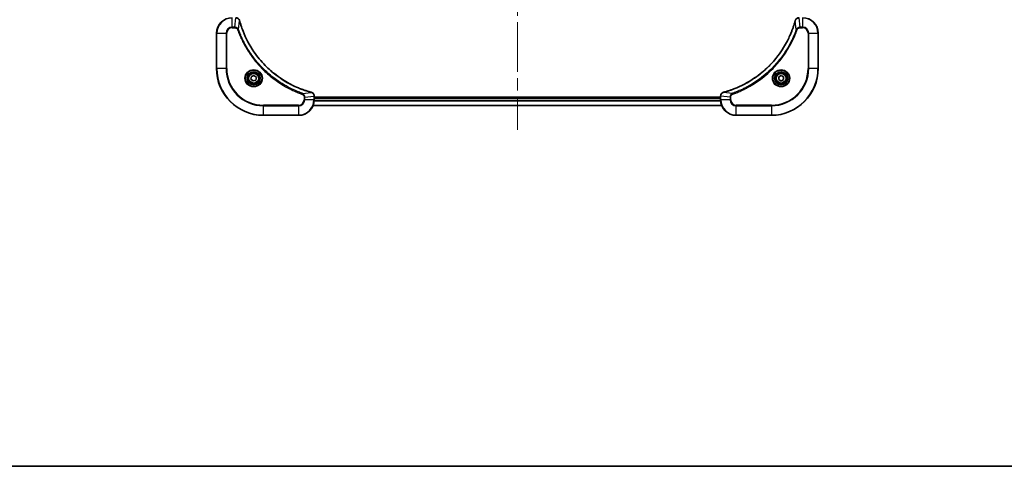
# Model space of a CAD drawing. Units: millimetres. Extents: x 65 to 8336, y 36 to 1441.
# Drawn here: x 2339 to 2843, y 36 to 265 of the extents above; entities that cross this region are included whole.
import ezdxf

# ---------------------------------------------------------------- set-up
doc = ezdxf.new("R2010")
doc.units = ezdxf.units.MM
doc.header["$LTSCALE"] = 4.5
doc.linetypes.add('CHAIN', pattern=[0.3543, 0.2362, -0.0295, 0.0591, -0.0295])
for name, color, linetype, lineweight in [('Border (ISO)', 7, 'Continuous', 35), ('Centerline (ISO)', 131, 'Continuous', 18), ('Visible (ISO)', 7, 'Continuous', 35), ('Visible Narrow (ISO)', 7, 'Continuous', 25)]:
    doc.layers.add(name, color=color, linetype=linetype, lineweight=lineweight)

# ---------------------------------------------------------------- blocks, each defined once
blk = doc.blocks.new('Borders tk図枠')
at = {"layer": 'Border (ISO)'}
blk.add_line((14.5, 8), (405.5, 8), dxfattribs=at)

msp = doc.modelspace()

# ---------------------------------------------------------------- linework, layer by layer
at = {"layer": 'Centerline (ISO)', "linetype": 'CHAIN', "ltscale": 23.990969}
msp.add_line((2593.5446, 531.2445), (2593.5446, 208.2445), dxfattribs=at)
at = {"layer": 'Visible (ISO)'}
for p, q in [((2439.5446, 257.7445), (2439.5446, 239.7445)), ((2747.5446, 239.7445), (2747.5446, 257.7445)), ((2457.1722, 234.2972), (2457.4711, 235.7093)), ((2458.2457, 233.3324), (2457.1722, 234.2972)), ((2457.4711, 235.7093), (2458.8434, 236.1566)), ((2459.6181, 233.7796), (2458.2457, 233.3324)), ((2458.8434, 236.1566), (2459.9169, 235.1917)), ((2459.9169, 235.1917), (2459.6181, 233.7796)), ((2727.2946, 235.4661), (2728.5446, 236.1878)), ((2727.2946, 234.0228), (2727.2946, 235.4661)), ((2728.5446, 233.3011), (2727.2946, 234.0228)), ((2728.5446, 236.1878), (2729.7946, 235.4661)), ((2729.7946, 234.0228), (2728.5446, 233.3011)), ((2729.7946, 235.4661), (2729.7946, 234.0228)), ((2489.5446, 225.5755), (2489.5446, 225.5908)), ((2489.5446, 223.7445), (2489.5446, 225.5755)), ((2697.5446, 225.0445), (2489.5446, 225.0445)), ((2697.5446, 224.7445), (2489.5446, 224.7445)), ((2697.5446, 225.5908), (2697.5446, 225.5755)), ((2697.5446, 225.5755), (2697.5446, 223.7445)), ((2488.9608, 220.7445), (2698.1284, 220.7445)), ((2463.5446, 215.7445), (2481.5446, 215.7445)), ((2705.5446, 215.7445), (2723.5446, 215.7445))]:
    msp.add_line(p, q, dxfattribs=at)
for centre, radius in [((2458.5446, 234.7445), 3.25), ((2458.5446, 234.7445), 2.75), ((2728.5446, 234.7445), 3.25), ((2728.5446, 234.7445), 2.75)]:
    msp.add_circle(centre, radius, dxfattribs=at)
for centre, radius, start, end in [((2447.5446, 257.7445), 8, 90, 180), ((2739.5446, 257.7445), 8, 0, 90), ((2463.5446, 239.7445), 24, 180, 270), ((2723.5446, 239.7445), 24, 270, 0), ((2481.5446, 223.7445), 8, 270, 0), ((2705.5446, 223.7445), 8, 180, 270)]:
    msp.add_arc(centre, radius, start, end, dxfattribs=at)
for points, knots in [([(2451.3226, 264.263), (2451.2745, 264.4419), (2451.2013, 264.6148), (2450.9518, 265.03), (2450.7397, 265.2512), (2450.1659, 265.6285), (2449.7787, 265.7445), (2449.3909, 265.7445)], [-0.196787795, -0.196787795, -0.196787795, -0.196787795, -0.154661595, -0.154661595, -0.087259675, -0.087259675, 0, 0, 0, 0]), ([(2451.342, 264.1907), (2451.3387, 264.2028), (2451.3355, 264.2149), (2451.329, 264.239), (2451.3258, 264.251), (2451.3226, 264.263)], [0, 0, 0, 0, 0.003793092, 0.003793092, 0.007586184, 0.007586184, 0.007586184, 0.007586184]), ([(2487.9908, 227.5419), (2487.782, 227.5983), (2487.5736, 227.6559), (2487.1665, 227.7713), (2486.9677, 227.829), (2486.3653, 228.0075), (2485.9628, 228.1321), (2485.0406, 228.43), (2484.5221, 228.6065), (2483.5119, 228.9685), (2483.02, 229.1531), (2481.8085, 229.6291), (2481.0923, 229.9291), (2479.4614, 230.6557), (2478.5515, 231.0932), (2476.4897, 232.1596), (2475.3472, 232.8065), (2472.7793, 234.3916), (2471.372, 235.359), (2468.0694, 237.8772), (2466.2282, 239.4987), (2462.3577, 243.4255), (2460.3988, 245.8003), (2456.4089, 251.6165), (2454.5337, 255.1641), (2452.7023, 259.8682), (2452.3474, 260.8694), (2451.8502, 262.4216), (2451.6857, 262.9655), (2451.4659, 263.7378), (2451.4032, 263.964), (2451.342, 264.1907)], [0, 0, 0, 0, 0.06549657, 0.06549657, 0.12817861, 0.12817861, 0.2557943, 0.2557943, 0.42169471, 0.42169471, 0.58081118, 0.58081118, 0.81593963, 0.81593963, 1.12160661, 1.12160661, 1.51897368, 1.51897368, 2.03555087, 2.03555087, 2.7767893, 2.7767893, 3.70555522, 3.70555522, 4.91295092, 4.91295092, 5.23453446, 5.23453446, 5.40661912, 5.40661912, 5.47772979, 5.47772979, 5.47772979, 5.47772979]), ([(2735.7471, 264.1907), (2735.6907, 263.9819), (2735.6331, 263.7735), (2735.5177, 263.3664), (2735.4601, 263.1676), (2735.2815, 262.5652), (2735.1569, 262.1627), (2734.8591, 261.2405), (2734.6825, 260.722), (2734.3206, 259.7118), (2734.1359, 259.2199), (2733.6599, 258.0084), (2733.3599, 257.2922), (2732.6333, 255.6613), (2732.1958, 254.7514), (2731.1294, 252.6896), (2730.4825, 251.5471), (2728.8974, 248.9792), (2727.93, 247.5719), (2725.4119, 244.2693), (2723.7904, 242.4281), (2719.8635, 238.5576), (2717.4887, 236.5987), (2711.6725, 232.6088), (2708.1249, 230.7336), (2703.4208, 228.9022), (2702.4196, 228.5473), (2700.8674, 228.0501), (2700.3235, 227.8856), (2699.5512, 227.6658), (2699.325, 227.6031), (2699.0983, 227.5419)], [0, 0, 0, 0, 0.06549657, 0.06549657, 0.12817861, 0.12817861, 0.2557943, 0.2557943, 0.42169471, 0.42169471, 0.58081118, 0.58081118, 0.81593963, 0.81593963, 1.12160661, 1.12160661, 1.51897368, 1.51897368, 2.03555087, 2.03555087, 2.7767893, 2.7767893, 3.70555522, 3.70555522, 4.91295092, 4.91295092, 5.23453446, 5.23453446, 5.40661912, 5.40661912, 5.47772979, 5.47772979, 5.47772979, 5.47772979]), ([(2735.7666, 264.263), (2735.7634, 264.251), (2735.7601, 264.239), (2735.7536, 264.2149), (2735.7504, 264.2028), (2735.7471, 264.1907)], [0.00000000006, 0.00000000006, 0.00000000006, 0.00000000006, 0.00379309206, 0.00379309206, 0.00758618406, 0.00758618406, 0.00758618406, 0.00758618406]), ([(2737.6982, 265.7445), (2737.4376, 265.7445), (2737.1772, 265.6929), (2736.6841, 265.4897), (2736.4536, 265.3335), (2736.1179, 264.9881), (2735.996, 264.815), (2735.8462, 264.5108), (2735.8002, 264.3884), (2735.7666, 264.263)], [-0.196787795, -0.196787795, -0.196787795, -0.196787795, -0.138164041, -0.138164041, -0.076757801, -0.076757801, -0.029522231, -0.029522231, 0, 0, 0, 0]), ([(2488.0631, 227.5225), (2488.0511, 227.5257), (2488.0391, 227.5289), (2488.015, 227.5354), (2488.0029, 227.5386), (2487.9908, 227.5419)], [0.00000000006, 0.00000000006, 0.00000000006, 0.00000000006, 0.00379309206, 0.00379309206, 0.00758618406, 0.00758618406, 0.00758618406, 0.00758618406]), ([(2489.5446, 225.5908), (2489.5446, 225.8514), (2489.493, 226.1119), (2489.2898, 226.605), (2489.1337, 226.8354), (2488.7882, 227.1711), (2488.6151, 227.293), (2488.3109, 227.4428), (2488.1885, 227.4888), (2488.0631, 227.5225)], [-0.196787795, -0.196787795, -0.196787795, -0.196787795, -0.138164041, -0.138164041, -0.076757801, -0.076757801, -0.029522231, -0.029522231, 0, 0, 0, 0]), ([(2699.026, 227.5225), (2698.8471, 227.4744), (2698.6742, 227.4011), (2698.259, 227.1517), (2698.0378, 226.9396), (2697.6605, 226.3658), (2697.5446, 225.9786), (2697.5446, 225.5908)], [-0.196787795, -0.196787795, -0.196787795, -0.196787795, -0.154661595, -0.154661595, -0.087259675, -0.087259675, 0, 0, 0, 0]), ([(2699.0983, 227.5419), (2699.0862, 227.5386), (2699.0741, 227.5354), (2699.05, 227.5289), (2699.038, 227.5257), (2699.026, 227.5225)], [0, 0, 0, 0, 0.003793092, 0.003793092, 0.007586184, 0.007586184, 0.007586184, 0.007586184])]:
    msp.add_open_spline(points, degree=3, knots=knots, dxfattribs=at)
at = {"layer": 'Visible Narrow (ISO)'}
for p, q in [((2447.5446, 260.8909), (2447.5446, 265.598)), ((2448.8817, 260.8909), (2449.3756, 265.598)), ((2450.7824, 259.7151), (2451.313, 264.1828)), ((2736.3068, 259.7151), (2735.7761, 264.1828)), ((2738.2075, 260.8909), (2737.7135, 265.598)), ((2739.5446, 265.598), (2739.5446, 260.8909)), ((2439.691, 257.7445), (2439.5446, 257.7445)), ((2439.691, 239.7445), (2439.691, 257.7445)), ((2439.691, 257.7445), (2444.3981, 257.7445)), ((2444.3981, 257.7445), (2444.3981, 239.7445)), ((2444.3981, 257.7445), (2444.7517, 257.7445)), ((2444.7517, 239.7445), (2444.7517, 257.7445)), ((2448.8817, 260.8909), (2447.5446, 260.8909)), ((2447.5446, 260.8909), (2447.5446, 260.5374)), ((2447.5446, 260.5374), (2448.8817, 260.5374)), ((2448.8817, 260.8909), (2448.8817, 260.5374)), ((2450.7824, 259.7151), (2450.3497, 259.5617)), ((2736.3068, 259.7151), (2736.7394, 259.5617)), ((2739.5446, 260.8909), (2738.2075, 260.8909)), ((2738.2075, 260.8909), (2738.2075, 260.5374)), ((2738.2075, 260.5374), (2739.5446, 260.5374)), ((2739.5446, 260.8909), (2739.5446, 260.5374)), ((2742.3375, 257.7445), (2742.3375, 239.7445)), ((2742.691, 257.7445), (2742.3375, 257.7445)), ((2742.691, 239.7445), (2742.691, 257.7445)), ((2742.691, 257.7445), (2747.3981, 257.7445)), ((2747.3981, 257.7445), (2747.5446, 257.7445)), ((2747.3981, 257.7445), (2747.3981, 239.7445)), ((2439.691, 239.7445), (2439.5446, 239.7445)), ((2444.3981, 239.7445), (2439.691, 239.7445)), ((2444.3981, 239.7445), (2444.7517, 239.7445)), ((2742.3375, 239.7445), (2742.691, 239.7445)), ((2747.3981, 239.7445), (2742.691, 239.7445)), ((2747.3981, 239.7445), (2747.5446, 239.7445)), ((2483.5152, 226.9823), (2483.3618, 226.5496)), ((2483.5152, 226.9823), (2487.9829, 227.5129)), ((2703.5739, 226.9823), (2699.1062, 227.5129)), ((2703.5739, 226.9823), (2703.7273, 226.5496)), ((2484.3375, 225.0816), (2484.3375, 223.7445)), ((2484.691, 225.0816), (2484.3375, 225.0816)), ((2484.691, 223.7445), (2484.3375, 223.7445)), ((2484.691, 225.0816), (2489.3981, 225.5755)), ((2484.691, 223.7445), (2484.691, 225.0816)), ((2489.3981, 223.7445), (2484.691, 223.7445)), ((2489.3981, 225.5755), (2489.5446, 225.5755)), ((2489.3981, 225.5755), (2489.3981, 223.7445)), ((2489.5446, 223.7445), (2489.3981, 223.7445)), ((2489.5228, 223.1545), (2697.5663, 223.1545)), ((2697.5526, 223.385), (2489.5365, 223.385)), ((2489.5446, 224.4445), (2697.5446, 224.4445)), ((2697.5446, 225.5755), (2697.691, 225.5755)), ((2697.691, 223.7445), (2697.5446, 223.7445)), ((2697.691, 223.7445), (2697.691, 225.5755)), ((2702.3981, 225.0816), (2697.691, 225.5755)), ((2702.3981, 223.7445), (2697.691, 223.7445)), ((2702.3981, 225.0816), (2702.3981, 223.7445)), ((2702.3981, 225.0816), (2702.7517, 225.0816)), ((2702.3981, 223.7445), (2702.7517, 223.7445)), ((2702.7517, 223.7445), (2702.7517, 225.0816)), ((2481.5446, 220.9516), (2463.5446, 220.9516)), ((2463.5446, 220.9516), (2463.5446, 220.598)), ((2463.5446, 220.598), (2481.5446, 220.598)), ((2463.5446, 215.8909), (2463.5446, 220.598)), ((2481.5446, 220.598), (2481.5446, 220.9516)), ((2481.5446, 220.598), (2481.5446, 215.8909)), ((2698.1006, 220.814), (2488.9885, 220.814)), ((2723.5446, 220.9516), (2705.5446, 220.9516)), ((2705.5446, 220.598), (2705.5446, 220.9516)), ((2705.5446, 220.598), (2723.5446, 220.598)), ((2705.5446, 215.8909), (2705.5446, 220.598)), ((2723.5446, 220.598), (2723.5446, 220.9516)), ((2723.5446, 220.598), (2723.5446, 215.8909)), ((2463.5446, 215.8909), (2463.5446, 215.7445)), ((2481.5446, 215.8909), (2463.5446, 215.8909)), ((2481.5446, 215.8909), (2481.5446, 215.7445)), ((2723.5446, 215.8909), (2705.5446, 215.8909)), ((2705.5446, 215.8909), (2705.5446, 215.7445)), ((2723.5446, 215.8909), (2723.5446, 215.7445))]:
    msp.add_line(p, q, dxfattribs=at)
for centre, radius in [((2458.5446, 234.7445), 4.4571), ((2458.5446, 234.7445), 4.1036), ((2458.5446, 234.7445), 3.3964), ((2458.5446, 234.7445), 2.45), ((2728.5446, 234.7445), 4.4571), ((2728.5446, 234.7445), 4.1036), ((2728.5446, 234.7445), 3.3964), ((2728.5446, 234.7445), 2.45)]:
    msp.add_circle(centre, radius, dxfattribs=at)
for centre, radius, start, end in [((2447.5446, 257.7445), 7.8536, 90, 180), ((2739.5446, 257.7445), 7.8536, 0, 90), ((2447.5446, 257.7445), 3.1464, 90, 180), ((2447.5446, 257.7445), 2.7929, 90, 180), ((2739.5446, 257.7445), 3.1464, 0, 90), ((2739.5446, 257.7445), 2.7929, 0, 90), ((2463.5446, 239.7445), 23.8536, 180, 270), ((2463.5446, 239.7445), 19.1464, 180, 270), ((2463.5446, 239.7445), 18.7929, 180, 270), ((2723.5446, 239.7445), 18.7929, 270, 0), ((2723.5446, 239.7445), 23.8536, 270, 0), ((2723.5446, 239.7445), 19.1464, 270, 0), ((2481.5446, 223.7445), 2.7929, 270, 0), ((2481.5446, 223.7445), 7.8536, 270, 0), ((2481.5446, 223.7445), 3.1464, 270, 0), ((2705.5446, 223.7445), 7.8536, 180, 270), ((2705.5446, 223.7445), 3.1464, 180, 270), ((2705.5446, 223.7445), 2.7929, 180, 270)]:
    msp.add_arc(centre, radius, start, end, dxfattribs=at)
for centre, major_axis, ratio, start_param, end_param in [((2450.8397, 264.1333), (0.4829, 0.1296), 0.14287502, 0, 0.40009213), ((2450.8593, 264.0604), (0.4827, 0.1303), 0.00038233, 5.93481274, 6.28318531), ((2736.2298, 264.0604), (-0.4827, 0.1303), 0.00038233, 0, 0.34837257), ((2736.2495, 264.1333), (-0.4829, 0.1296), 0.14287502, 5.88309318, 6.28318531), ((2487.8605, 227.0592), (0.1303, 0.4827), 0.00038233, 0, 0.34837257), ((2487.9334, 227.0395), (0.1296, 0.4829), 0.14287502, 5.88309318, 6.28318531), ((2699.1557, 227.0395), (-0.1296, 0.4829), 0.14287502, 0, 0.40009213), ((2699.2286, 227.0592), (-0.1303, 0.4827), 0.00038233, 5.93481274, 6.2831853), ((2489.0446, 225.5908), (0.5, 0), 0.00935385, 0, 0.78591171), ((2698.0446, 225.5908), (-0.5, 0), 0.00935385, 5.4972736, 6.28318531)]:
    msp.add_ellipse(centre, major_axis=major_axis, ratio=ratio, start_param=start_param, end_param=end_param, dxfattribs=at)
for points, knots in [([(2449.3942, 265.5978), (2449.7477, 265.5942), (2450.0986, 265.4962), (2450.6419, 265.1742), (2450.8525, 264.9848), (2451.1244, 264.6118), (2451.2125, 264.4526), (2451.2772, 264.2796)], [0, 0, 0, 0, 0.087259675, 0.087259675, 0.154661595, 0.154661595, 0.196787795, 0.196787795, 0.196787795, 0.196787795]), ([(2451.2772, 264.2796), (2451.283, 264.264), (2451.2889, 264.2482), (2451.3009, 264.216), (2451.3069, 264.1995), (2451.313, 264.1828)], [-0.007586184, -0.007586184, -0.007586184, -0.007586184, -0.003793092, -0.003793092, 0, 0, 0, 0]), ([(2451.313, 264.1828), (2451.3745, 263.9556), (2451.4369, 263.7296), (2451.6565, 262.9568), (2451.8208, 262.4125), (2452.3178, 260.8592), (2452.6725, 259.8572), (2454.5035, 255.1496), (2456.3791, 251.5992), (2460.3707, 245.7785), (2462.3308, 243.4019), (2466.2039, 239.4724), (2468.0464, 237.8498), (2471.3515, 235.3304), (2472.76, 234.3625), (2475.3298, 232.7769), (2476.4733, 232.1298), (2478.5366, 231.0633), (2479.4472, 230.6257), (2481.0794, 229.8991), (2481.7961, 229.5991), (2483.0085, 229.1233), (2483.5008, 228.9387), (2484.5117, 228.5769), (2485.0306, 228.4004), (2485.9535, 228.1027), (2486.3563, 227.9782), (2486.9591, 227.7998), (2487.158, 227.7422), (2487.5654, 227.6269), (2487.7736, 227.5695), (2487.9829, 227.5129)], [-5.47772979, -5.47772979, -5.47772979, -5.47772979, -5.40661912, -5.40661912, -5.23453446, -5.23453446, -4.91295092, -4.91295092, -3.70555522, -3.70555522, -2.7767893, -2.7767893, -2.03555087, -2.03555087, -1.51897368, -1.51897368, -1.12160661, -1.12160661, -0.81593963, -0.81593963, -0.58081118, -0.58081118, -0.42169471, -0.42169471, -0.2557943, -0.2557943, -0.12817861, -0.12817861, -0.06549657, -0.06549657, 0, 0, 0, 0]), ([(2699.1062, 227.5129), (2699.3334, 227.5744), (2699.5595, 227.6368), (2700.3323, 227.8564), (2700.8766, 228.0207), (2702.4298, 228.5177), (2703.4318, 228.8724), (2708.1394, 230.7034), (2711.6898, 232.579), (2717.5105, 236.5706), (2719.8871, 238.5307), (2723.8167, 242.4038), (2725.4392, 244.2463), (2727.9586, 247.5514), (2728.9265, 248.9598), (2730.5121, 251.5297), (2731.1592, 252.6732), (2732.2258, 254.7365), (2732.6633, 255.6471), (2733.3899, 257.2793), (2733.6899, 257.996), (2734.1657, 259.2084), (2734.3503, 259.7007), (2734.7121, 260.7116), (2734.8886, 261.2305), (2735.1863, 262.1534), (2735.3109, 262.5562), (2735.4892, 263.159), (2735.5468, 263.3579), (2735.6621, 263.7653), (2735.7195, 263.9735), (2735.7761, 264.1828)], [-5.47772979, -5.47772979, -5.47772979, -5.47772979, -5.40661912, -5.40661912, -5.23453446, -5.23453446, -4.91295092, -4.91295092, -3.70555522, -3.70555522, -2.7767893, -2.7767893, -2.03555087, -2.03555087, -1.51897368, -1.51897368, -1.12160661, -1.12160661, -0.81593963, -0.81593963, -0.58081118, -0.58081118, -0.42169471, -0.42169471, -0.2557943, -0.2557943, -0.12817861, -0.12817861, -0.06549657, -0.06549657, 0, 0, 0, 0]), ([(2735.7761, 264.1828), (2735.7822, 264.1995), (2735.7882, 264.216), (2735.8002, 264.2482), (2735.8061, 264.264), (2735.8119, 264.2796)], [-0.00758618406, -0.00758618406, -0.00758618406, -0.00758618406, -0.00379309206, -0.00379309206, -0.00000000006, -0.00000000006, -0.00000000006, -0.00000000006]), ([(2735.8119, 264.2796), (2735.8573, 264.4009), (2735.9142, 264.5153), (2736.0855, 264.7936), (2736.2139, 264.9458), (2736.548, 265.2455), (2736.7656, 265.3777), (2737.221, 265.5507), (2737.4574, 265.5954), (2737.6949, 265.5978)], [0, 0, 0, 0, 0.029522231, 0.029522231, 0.076757801, 0.076757801, 0.138164041, 0.138164041, 0.196787795, 0.196787795, 0.196787795, 0.196787795]), ([(2450.7824, 259.7151), (2450.6911, 259.9136), (2450.5673, 260.0837), (2450.2429, 260.4216), (2450.0286, 260.5719), (2449.6211, 260.7646), (2449.4343, 260.8237), (2449.1239, 260.8786), (2449.003, 260.8898), (2448.8817, 260.8909)], [-0.187502416, -0.187502416, -0.187502416, -0.187502416, -0.14010274, -0.14010274, -0.077834855, -0.077834855, -0.029936483, -0.029936483, 0, 0, 0, 0]), ([(2448.8817, 260.5374), (2448.9814, 260.5374), (2449.0812, 260.5282), (2449.3364, 260.4813), (2449.4892, 260.4294), (2449.8157, 260.2613), (2449.9821, 260.1302), (2450.2155, 259.8489), (2450.2969, 259.7106), (2450.3497, 259.5617)], [0, 0, 0, 0, 0.029936483, 0.029936483, 0.077834855, 0.077834855, 0.14010274, 0.14010274, 0.187502416, 0.187502416, 0.187502416, 0.187502416]), ([(2450.3497, 259.5617), (2450.3881, 259.4536), (2450.4267, 259.3455), (2450.5134, 259.1057), (2450.5616, 258.9739), (2450.6811, 258.6511), (2450.753, 258.4602), (2450.9209, 258.022), (2451.0175, 257.775), (2451.2441, 257.2086), (2451.3752, 256.8897), (2451.6837, 256.1592), (2451.8631, 255.7484), (2452.2876, 254.809), (2452.536, 254.2818), (2453.1041, 253.1253), (2453.4277, 252.4977), (2454.2121, 251.0469), (2454.6824, 250.2286), (2455.8126, 248.3762), (2456.487, 247.3508), (2458.1162, 245.0477), (2459.0945, 243.7865), (2461.2218, 241.2807), (2462.3775, 240.0419), (2465.2992, 237.1902), (2467.1202, 235.6339), (2471.5262, 232.3462), (2474.1766, 230.7025), (2478.0076, 228.7606), (2479.0846, 228.2584), (2480.9199, 227.475), (2481.6698, 227.1745), (2482.6423, 226.8097), (2482.8591, 226.73), (2483.1715, 226.6174), (2483.2666, 226.5834), (2483.3618, 226.5496)], [0, 0, 0, 0, 0.0344265, 0.0344265, 0.07650467, 0.07650467, 0.1377084, 0.1377084, 0.21727325, 0.21727325, 0.32070756, 0.32070756, 0.45517217, 0.45517217, 0.62997615, 0.62997615, 0.8417425, 0.8417425, 1.12477817, 1.12477817, 1.49272454, 1.49272454, 1.97105483, 1.97105483, 2.47873595, 2.47873595, 3.19579554, 3.19579554, 4.127973, 4.127973, 4.4843018, 4.4843018, 4.72660511, 4.72660511, 4.79590965, 4.79590965, 4.82621249, 4.82621249, 4.82621249, 4.82621249]), ([(2483.5152, 226.9823), (2483.4202, 227.0163), (2483.3264, 227.0496), (2483.0168, 227.1614), (2482.8018, 227.2405), (2481.8376, 227.6026), (2481.0942, 227.9008), (2479.2749, 228.6783), (2478.2071, 229.1766), (2474.4094, 231.1032), (2471.7819, 232.7334), (2467.4141, 235.9936), (2465.6088, 237.5366), (2462.7122, 240.364), (2461.5663, 241.5922), (2459.457, 244.0764), (2458.4869, 245.3266), (2456.8712, 247.6098), (2456.2025, 248.6263), (2455.0815, 250.4627), (2454.615, 251.2738), (2453.8368, 252.7121), (2453.5158, 253.3342), (2452.9522, 254.4807), (2452.7057, 255.0033), (2452.2845, 255.9346), (2452.1064, 256.3418), (2451.8003, 257.0661), (2451.6702, 257.3822), (2451.4453, 257.9437), (2451.3494, 258.1885), (2451.1828, 258.6229), (2451.1114, 258.8122), (2450.9928, 259.1323), (2450.9449, 259.2629), (2450.8589, 259.5007), (2450.821, 259.6071), (2450.7824, 259.7151)], [-4.82621249, -4.82621249, -4.82621249, -4.82621249, -4.79590965, -4.79590965, -4.72660511, -4.72660511, -4.4843018, -4.4843018, -4.127973, -4.127973, -3.19579554, -3.19579554, -2.47873595, -2.47873595, -1.97105483, -1.97105483, -1.49272454, -1.49272454, -1.12477817, -1.12477817, -0.8417425, -0.8417425, -0.62997615, -0.62997615, -0.45517217, -0.45517217, -0.32070756, -0.32070756, -0.21727325, -0.21727325, -0.1377084, -0.1377084, -0.07650467, -0.07650467, -0.0344265, -0.0344265, 0, 0, 0, 0]), ([(2736.3068, 259.7151), (2736.2728, 259.6201), (2736.2394, 259.5263), (2736.1276, 259.2167), (2736.0485, 259.0017), (2735.6864, 258.0375), (2735.3882, 257.2941), (2734.6107, 255.4747), (2734.1124, 254.407), (2732.1858, 250.6093), (2730.5556, 247.9818), (2727.2954, 243.6139), (2725.7524, 241.8087), (2722.925, 238.9121), (2721.6968, 237.7662), (2719.2126, 235.6569), (2717.9624, 234.6868), (2715.6792, 233.0711), (2714.6627, 232.4024), (2712.8263, 231.2814), (2712.0152, 230.8149), (2710.5769, 230.0367), (2709.9548, 229.7157), (2708.8083, 229.1521), (2708.2857, 228.9056), (2707.3544, 228.4844), (2706.9472, 228.3063), (2706.223, 228.0002), (2705.9068, 227.8701), (2705.3453, 227.6452), (2705.1005, 227.5493), (2704.6661, 227.3827), (2704.4768, 227.3113), (2704.1567, 227.1926), (2704.0261, 227.1448), (2703.7884, 227.0588), (2703.6819, 227.0209), (2703.5739, 226.9823)], [-4.82621249, -4.82621249, -4.82621249, -4.82621249, -4.79590965, -4.79590965, -4.72660511, -4.72660511, -4.4843018, -4.4843018, -4.127973, -4.127973, -3.19579554, -3.19579554, -2.47873595, -2.47873595, -1.97105483, -1.97105483, -1.49272454, -1.49272454, -1.12477817, -1.12477817, -0.8417425, -0.8417425, -0.62997615, -0.62997615, -0.45517217, -0.45517217, -0.32070756, -0.32070756, -0.21727325, -0.21727325, -0.1377084, -0.1377084, -0.07650467, -0.07650467, -0.0344265, -0.0344265, 0, 0, 0, 0]), ([(2703.7273, 226.5496), (2703.8355, 226.588), (2703.9435, 226.6266), (2704.1833, 226.7133), (2704.3151, 226.7615), (2704.6379, 226.881), (2704.8289, 226.9529), (2705.267, 227.1208), (2705.514, 227.2174), (2706.0804, 227.444), (2706.3993, 227.5751), (2707.1298, 227.8835), (2707.5406, 228.063), (2708.4801, 228.4875), (2709.0072, 228.7359), (2710.1638, 229.304), (2710.7913, 229.6276), (2712.2422, 230.412), (2713.0604, 230.8823), (2714.9128, 232.0125), (2715.9382, 232.6869), (2718.2413, 234.3161), (2719.5025, 235.2944), (2722.0083, 237.4217), (2723.2471, 238.5774), (2726.0989, 241.4991), (2727.6551, 243.3201), (2730.9428, 247.7261), (2732.5865, 250.3765), (2734.5284, 254.2075), (2735.0307, 255.2845), (2735.8141, 257.1198), (2736.1146, 257.8697), (2736.4793, 258.8422), (2736.559, 259.059), (2736.6717, 259.3714), (2736.7056, 259.4665), (2736.7394, 259.5617)], [0, 0, 0, 0, 0.0344265, 0.0344265, 0.07650467, 0.07650467, 0.1377084, 0.1377084, 0.21727325, 0.21727325, 0.32070756, 0.32070756, 0.45517217, 0.45517217, 0.62997615, 0.62997615, 0.8417425, 0.8417425, 1.12477817, 1.12477817, 1.49272454, 1.49272454, 1.97105483, 1.97105483, 2.47873595, 2.47873595, 3.19579554, 3.19579554, 4.127973, 4.127973, 4.4843018, 4.4843018, 4.72660511, 4.72660511, 4.79590965, 4.79590965, 4.82621249, 4.82621249, 4.82621249, 4.82621249]), ([(2738.2075, 260.8909), (2737.9568, 260.8886), (2737.7077, 260.8433), (2737.2581, 260.6781), (2737.0552, 260.566), (2736.7312, 260.309), (2736.6019, 260.1779), (2736.4211, 259.9309), (2736.3585, 259.8276), (2736.3068, 259.7151)], [-0.187504168, -0.187504168, -0.187504168, -0.187504168, -0.125670471, -0.125670471, -0.069816928, -0.069816928, -0.026852665, -0.026852665, 0, 0, 0, 0]), ([(2736.7394, 259.5617), (2736.7693, 259.6461), (2736.8085, 259.7271), (2736.9297, 259.9258), (2737.0233, 260.0362), (2737.2691, 260.2555), (2737.4305, 260.3539), (2737.7953, 260.4982), (2738.0013, 260.5374), (2738.2075, 260.5374)], [0, 0, 0, 0, 0.026852665, 0.026852665, 0.069816928, 0.069816928, 0.125670471, 0.125670471, 0.187504168, 0.187504168, 0.187504168, 0.187504168]), ([(2484.691, 225.0816), (2484.6887, 225.3322), (2484.6434, 225.5813), (2484.4782, 226.031), (2484.3661, 226.2338), (2484.1091, 226.5578), (2483.978, 226.6871), (2483.731, 226.8679), (2483.6277, 226.9305), (2483.5152, 226.9823)], [-0.187504168, -0.187504168, -0.187504168, -0.187504168, -0.125670471, -0.125670471, -0.069816928, -0.069816928, -0.026852665, -0.026852665, 0, 0, 0, 0]), ([(2487.9829, 227.5129), (2487.9996, 227.5068), (2488.0161, 227.5008), (2488.0483, 227.4888), (2488.0641, 227.4829), (2488.0797, 227.4771)], [-0.00758618406, -0.00758618406, -0.00758618406, -0.00758618406, -0.00379309206, -0.00379309206, -0.00000000006, -0.00000000006, -0.00000000006, -0.00000000006]), ([(2488.0797, 227.4771), (2488.201, 227.4317), (2488.3154, 227.3748), (2488.5937, 227.2035), (2488.7459, 227.0751), (2489.0456, 226.741), (2489.1778, 226.5234), (2489.3508, 226.068), (2489.3955, 225.8316), (2489.3979, 225.5941)], [0, 0, 0, 0, 0.029522231, 0.029522231, 0.076757801, 0.076757801, 0.138164041, 0.138164041, 0.196787795, 0.196787795, 0.196787795, 0.196787795]), ([(2697.6912, 225.5941), (2697.6948, 225.9475), (2697.7928, 226.2985), (2698.1148, 226.8418), (2698.3042, 227.0524), (2698.6772, 227.3243), (2698.8364, 227.4124), (2699.0094, 227.4771)], [0, 0, 0, 0, 0.087259675, 0.087259675, 0.154661595, 0.154661595, 0.196787795, 0.196787795, 0.196787795, 0.196787795]), ([(2699.0094, 227.4771), (2699.025, 227.4829), (2699.0408, 227.4888), (2699.0731, 227.5008), (2699.0895, 227.5068), (2699.1062, 227.5129)], [-0.007586184, -0.007586184, -0.007586184, -0.007586184, -0.003793092, -0.003793092, 0, 0, 0, 0]), ([(2703.5739, 226.9823), (2703.3754, 226.891), (2703.2053, 226.7672), (2702.8674, 226.4428), (2702.7171, 226.2285), (2702.5244, 225.821), (2702.4653, 225.6342), (2702.4104, 225.3238), (2702.3992, 225.2029), (2702.3981, 225.0816)], [-0.187502416, -0.187502416, -0.187502416, -0.187502416, -0.14010274, -0.14010274, -0.077834855, -0.077834855, -0.029936483, -0.029936483, 0, 0, 0, 0]), ([(2483.3618, 226.5496), (2483.4462, 226.5197), (2483.5272, 226.4805), (2483.7259, 226.3593), (2483.8363, 226.2658), (2484.0556, 226.02), (2484.154, 225.8585), (2484.2983, 225.4937), (2484.3375, 225.2877), (2484.3375, 225.0816)], [0, 0, 0, 0, 0.026852665, 0.026852665, 0.069816928, 0.069816928, 0.125670471, 0.125670471, 0.187504168, 0.187504168, 0.187504168, 0.187504168]), ([(2489.3979, 225.5941), (2489.398, 225.591), (2489.398, 225.5879), (2489.3981, 225.5817), (2489.3981, 225.5786), (2489.3981, 225.5755)], [-0.00153668531, -0.00153668531, -0.00153668531, -0.00153668531, -0.00076834265, -0.00076834265, 0, 0, 0, 0]), ([(2697.691, 225.5755), (2697.691, 225.5786), (2697.6911, 225.5817), (2697.6911, 225.5879), (2697.6912, 225.591), (2697.6912, 225.5941)], [-0.00153668531, -0.00153668531, -0.00153668531, -0.00153668531, -0.00076834266, -0.00076834266, -0.00000000001, -0.00000000001, -0.00000000001, -0.00000000001]), ([(2702.7517, 225.0816), (2702.7517, 225.1813), (2702.7608, 225.2811), (2702.8078, 225.5363), (2702.8596, 225.6891), (2703.0277, 226.0156), (2703.1588, 226.1819), (2703.4401, 226.4154), (2703.5784, 226.4968), (2703.7273, 226.5496)], [0, 0, 0, 0, 0.029936483, 0.029936483, 0.077834855, 0.077834855, 0.14010274, 0.14010274, 0.187502416, 0.187502416, 0.187502416, 0.187502416])]:
    msp.add_open_spline(points, degree=3, knots=knots, dxfattribs=at)

# ---------------------------------------------------------------- block references
at = {"xscale": 5, "yscale": 5, "zscale": 5}
msp.add_blockref('Borders tk図枠', (1762.25, -4), dxfattribs=at)

doc.saveas('drawing.dxf')
